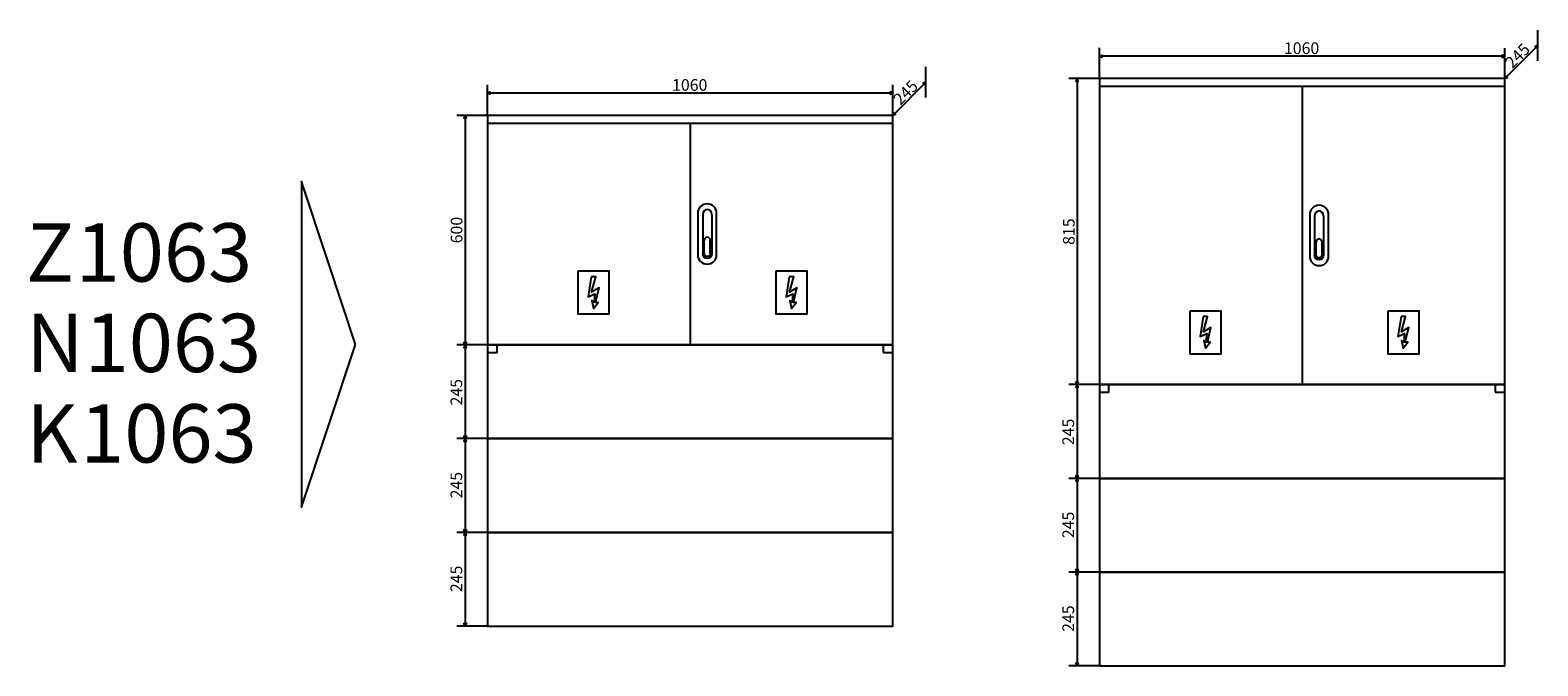
# Model space of a CAD drawing. Extents: x -284 to -85, y -212 to 385.
# Drawn here: x -283 to -86, y 28 to 111 of the extents above; entities that cross this region are included whole.
import ezdxf

# ---------------------------------------------------------------- set-up
doc = ezdxf.new("R2010")
doc.units = 0
doc.header["$MEASUREMENT"] = 0
doc.layers.add('VRSTVA_1', color=7, linetype='CONTINUOUS')
doc.styles.add('0', font='ARIAL.TTF', dxfattribs={"height": 1})
doc.styles.add('10', font='ARIAL.TTF', dxfattribs={"height": 1})
doc.styles.add('11', font='ARIAL.TTF', dxfattribs={"height": 1})
doc.styles.add('33', font='ARIAL.TTF', dxfattribs={"height": 1})
doc.styles.add('34', font='ARIAL.TTF', dxfattribs={"height": 1})
doc.styles.add('35', font='ARIAL.TTF', dxfattribs={"height": 1})
doc.styles.add('36', font='ARIAL.TTF', dxfattribs={"height": 1})
doc.styles.add('37', font='ARIAL.TTF', dxfattribs={"height": 1})
doc.styles.add('38', font='ARIAL.TTF', dxfattribs={"height": 1})
doc.styles.add('39', font='ARIAL.TTF', dxfattribs={"height": 1})
doc.styles.add('40', font='ARIAL.TTF', dxfattribs={"height": 1})
doc.styles.add('41', font='ARIAL.TTF', dxfattribs={"height": 1})
doc.styles.add('42', font='ARIAL.TTF', dxfattribs={"height": 1})
doc.styles.add('43', font='ARIAL.TTF', dxfattribs={"height": 1})
doc.styles.add('44', font='ARIAL.TTF', dxfattribs={"height": 1})

msp = doc.modelspace()

# ---------------------------------------------------------------- linework, layer by layer
at = {"layer": 'VRSTVA_1'}
for points in [[(-143.5, 64.3036), (-90.5, 64.3036), (-90.5, 104.3036), (-143.5, 104.3036), (-143.5, 64.3036)], [(-143.5, 103.3036), (-90.5, 103.3036), (-90.5, 104.3036), (-143.5, 104.3036), (-143.5, 103.3036)], [(-223.5, 69.5), (-170.5, 69.5), (-170.5, 99.5), (-223.5, 99.5), (-223.5, 69.5)], [(-223.5, 98.5), (-170.5, 98.5), (-170.5, 99.5), (-223.5, 99.5), (-223.5, 98.5)], [(-223.5, 57.25), (-170.5, 57.25), (-170.5, 69.5), (-223.5, 69.5), (-223.5, 57.25)], [(-171.75, 68.5), (-170.5, 68.5), (-170.5, 69.5), (-171.75, 69.5), (-171.75, 68.5)], [(-143.5, 52.0536), (-90.5, 52.0536), (-90.5, 64.3036), (-143.5, 64.3036), (-143.5, 52.0536)], [(-91.75, 63.3036), (-90.5, 63.3036), (-90.5, 64.3036), (-91.75, 64.3036), (-91.75, 63.3036)], [(-223.5, 45), (-170.5, 45), (-170.5, 57.25), (-223.5, 57.25), (-223.5, 45)], [(-143.5, 39.8036), (-90.5, 39.8036), (-90.5, 52.0536), (-143.5, 52.0536), (-143.5, 39.8036)], [(-223.5, 32.75), (-170.5, 32.75), (-170.5, 45), (-223.5, 45), (-223.5, 32.75)], [(-143.5, 27.5536), (-90.5, 27.5536), (-90.5, 39.8036), (-143.5, 39.8036), (-143.5, 27.5536)]]:
    msp.add_lwpolyline(points, close=True, dxfattribs=at)
for points in [[(-86.169, 106.6347), (-86.169, 106.6347), (-86.1692, 110.6347), (-86.1692, 110.6347)], [(-86.1691, 108.6347), (-86.1691, 108.6347), (-90.5, 104.3035), (-90.5, 104.3035)], [(-143.5, 104.3036), (-143.5, 104.3036), (-143.5002, 108.3036), (-143.5002, 108.3036)], [(-90.5003, 107.2207), (-90.5003, 107.2207), (-143.5001, 107.2205), (-143.5001, 107.2205)], [(-90.5001, 104.3035), (-90.5001, 104.3035), (-90.5003, 108.3035), (-90.5003, 108.3035)], [(-166.1691, 101.831), (-166.1691, 101.831), (-166.1693, 105.831), (-166.1693, 105.831)], [(-223.5, 99.5), (-223.5, 99.5), (-223.5002, 103.5), (-223.5002, 103.5)], [(-170.5001, 99.4999), (-170.5001, 99.4999), (-170.5003, 103.4999), (-170.5003, 103.4999)], [(-166.1692, 103.831), (-166.1692, 103.831), (-170.5001, 99.4998), (-170.5001, 99.4998)], [(-143.5, 104.3036), (-143.5, 104.3036), (-147.5, 104.3034), (-147.5, 104.3034)], [(-146.4172, 104.3035), (-146.4172, 104.3035), (-146.417, 64.3033), (-146.417, 64.3033)], [(-117, 103.3872), (-117, 64.3036), (-117, 64.3036), (-117, 64.3036)], [(-170.5003, 102.4171), (-170.5003, 102.4171), (-223.5001, 102.4169), (-223.5001, 102.4169)], [(-223.4999, 99.5001), (-223.4999, 99.5001), (-227.4999, 99.4999), (-227.4999, 99.4999)], [(-226.4171, 99.5), (-226.4171, 99.5), (-226.4169, 69.4998), (-226.4169, 69.4998)], [(-197, 98.5), (-197, 69.5), (-197, 69.5), (-197, 69.5)], [(-196, 86.7288), (-196, 86.7288), (-196, 81.2642), (-196, 81.2642)], [(-195.3543, 86.548), (-195.3543, 86.548), (-195.3543, 81.445), (-195.3543, 81.445)], [(-194.1813, 86.548), (-194.1813, 86.548), (-194.1813, 81.445), (-194.1813, 81.445)], [(-193.5355, 81.2642), (-193.5355, 81.2642), (-193.5355, 86.7288), (-193.5355, 86.7288)], [(-116, 86.5324), (-116, 86.5324), (-116, 81.0678), (-116, 81.0678)], [(-115.3543, 86.3516), (-115.3543, 86.3516), (-115.3543, 81.2486), (-115.3543, 81.2486)], [(-114.1813, 86.3516), (-114.1813, 86.3516), (-114.1813, 81.2486), (-114.1813, 81.2486)], [(-113.5355, 81.0678), (-113.5355, 81.0678), (-113.5355, 86.5324), (-113.5355, 86.5324)], [(-195.1692, 81.5358), (-195.1692, 81.5358), (-195.1692, 83.0853), (-195.1692, 83.0853)], [(-194.3664, 81.5358), (-194.3664, 81.5358), (-194.3664, 83.0853), (-194.3664, 83.0853)], [(-115.1692, 81.3394), (-115.1692, 81.3394), (-115.1692, 82.8889), (-115.1692, 82.8889)], [(-114.3664, 81.3394), (-114.3664, 81.3394), (-114.3664, 82.8889), (-114.3664, 82.8889)], [(-223.5001, 69.4999), (-223.5001, 69.4999), (-227.5001, 69.4997), (-227.5001, 69.4997)], [(-226.417, 69.4997), (-226.417, 69.4997), (-226.4168, 57.2497), (-226.4168, 57.2497)], [(-143.5001, 64.3035), (-143.5001, 64.3035), (-147.5001, 64.3033), (-147.5001, 64.3033)], [(-146.417, 64.3033), (-146.417, 64.3033), (-146.4168, 52.0533), (-146.4168, 52.0533)], [(-223.5001, 57.2499), (-223.5001, 57.2499), (-227.5001, 57.2497), (-227.5001, 57.2497)], [(-226.417, 57.2497), (-226.417, 57.2497), (-226.4168, 44.9997), (-226.4168, 44.9997)], [(-143.5001, 52.0535), (-143.5001, 52.0535), (-147.5001, 52.0533), (-147.5001, 52.0533)], [(-146.417, 52.0533), (-146.417, 52.0533), (-146.4168, 39.8033), (-146.4168, 39.8033)], [(-223.5001, 44.9999), (-223.5001, 44.9999), (-227.5001, 44.9997), (-227.5001, 44.9997)], [(-226.417, 44.9997), (-226.417, 44.9997), (-226.4168, 32.7497), (-226.4168, 32.7497)], [(-143.5001, 39.8035), (-143.5001, 39.8035), (-147.5001, 39.8033), (-147.5001, 39.8033)], [(-146.417, 39.8033), (-146.417, 39.8033), (-146.4168, 27.5533), (-146.4168, 27.5533)], [(-223.5001, 32.7499), (-223.5001, 32.7499), (-227.5001, 32.7497), (-227.5001, 32.7497)], [(-143.5001, 27.5535), (-143.5001, 27.5535), (-147.5001, 27.5533), (-147.5001, 27.5533)]]:
    msp.add_open_spline(points, degree=3, dxfattribs=at)
for points, knots in [([(-86.1694, 108.6343), (-86.1694, 108.6343), (-86.2858, 108.2851), (-86.2858, 108.2851), (-86.2858, 108.2851), (-86.2858, 108.2851), (-86.5186, 108.5179), (-86.5186, 108.5179), (-86.5186, 108.5179), (-86.5186, 108.5179), (-86.1694, 108.6343), (-86.1694, 108.6343)], [0, 0, 0, 0, 0.33333333, 0.33333333, 0.33333333, 0.33333333, 0.66666667, 0.66666667, 0.66666667, 0.66666667, 1, 1, 1, 1]), ([(-143.4995, 107.2204), (-143.4995, 107.2204), (-143.1704, 107.0559), (-143.1704, 107.0559), (-143.1704, 107.0559), (-143.1704, 107.0559), (-143.1704, 107.385), (-143.1704, 107.385), (-143.1704, 107.385), (-143.1704, 107.385), (-143.4995, 107.2204), (-143.4995, 107.2204)], [0, 0, 0, 0, 0.33333333, 0.33333333, 0.33333333, 0.33333333, 0.66666667, 0.66666667, 0.66666667, 0.66666667, 1, 1, 1, 1]), ([(-90.5008, 107.2206), (-90.5008, 107.2206), (-90.8299, 107.0561), (-90.8299, 107.0561), (-90.8299, 107.0561), (-90.8299, 107.0561), (-90.8299, 107.3852), (-90.8299, 107.3852), (-90.8299, 107.3852), (-90.8299, 107.3852), (-90.5008, 107.2206), (-90.5008, 107.2206)], [0, 0, 0, 0, 0.33333333, 0.33333333, 0.33333333, 0.33333333, 0.66666667, 0.66666667, 0.66666667, 0.66666667, 1, 1, 1, 1]), ([(-90.4996, 104.3038), (-90.4996, 104.3038), (-90.1504, 104.4202), (-90.1504, 104.4202), (-90.1504, 104.4202), (-90.1504, 104.4202), (-90.3832, 104.653), (-90.3832, 104.653), (-90.3832, 104.653), (-90.3832, 104.653), (-90.4996, 104.3038), (-90.4996, 104.3038)], [0, 0, 0, 0, 0.33333333, 0.33333333, 0.33333333, 0.33333333, 0.66666667, 0.66666667, 0.66666667, 0.66666667, 1, 1, 1, 1]), ([(-223.4995, 102.4168), (-223.4995, 102.4168), (-223.1704, 102.2523), (-223.1704, 102.2523), (-223.1704, 102.2523), (-223.1704, 102.2523), (-223.1704, 102.5814), (-223.1704, 102.5814), (-223.1704, 102.5814), (-223.1704, 102.5814), (-223.4995, 102.4168), (-223.4995, 102.4168)], [0, 0, 0, 0, 0.33333333, 0.33333333, 0.33333333, 0.33333333, 0.66666667, 0.66666667, 0.66666667, 0.66666667, 1, 1, 1, 1]), ([(-170.5008, 102.417), (-170.5008, 102.417), (-170.8299, 102.2525), (-170.8299, 102.2525), (-170.8299, 102.2525), (-170.8299, 102.2525), (-170.8299, 102.5816), (-170.8299, 102.5816), (-170.8299, 102.5816), (-170.8299, 102.5816), (-170.5008, 102.417), (-170.5008, 102.417)], [0, 0, 0, 0, 0.33333333, 0.33333333, 0.33333333, 0.33333333, 0.66666667, 0.66666667, 0.66666667, 0.66666667, 1, 1, 1, 1]), ([(-166.1695, 103.8306), (-166.1695, 103.8306), (-166.2859, 103.4814), (-166.2859, 103.4814), (-166.2859, 103.4814), (-166.2859, 103.4814), (-166.5187, 103.7142), (-166.5187, 103.7142), (-166.5187, 103.7142), (-166.5187, 103.7142), (-166.1695, 103.8306), (-166.1695, 103.8306)], [0, 0, 0, 0, 0.33333333, 0.33333333, 0.33333333, 0.33333333, 0.66666667, 0.66666667, 0.66666667, 0.66666667, 1, 1, 1, 1]), ([(-146.4171, 104.3029), (-146.4171, 104.3029), (-146.2526, 103.9738), (-146.2526, 103.9738), (-146.2526, 103.9738), (-146.2526, 103.9738), (-146.5817, 103.9738), (-146.5817, 103.9738), (-146.5817, 103.9738), (-146.5817, 103.9738), (-146.4171, 104.3029), (-146.4171, 104.3029)], [0, 0, 0, 0, 0.33333333, 0.33333333, 0.33333333, 0.33333333, 0.66666667, 0.66666667, 0.66666667, 0.66666667, 1, 1, 1, 1]), ([(-226.417, 99.4994), (-226.417, 99.4994), (-226.2525, 99.1703), (-226.2525, 99.1703), (-226.2525, 99.1703), (-226.2525, 99.1703), (-226.5816, 99.1703), (-226.5816, 99.1703), (-226.5816, 99.1703), (-226.5816, 99.1703), (-226.417, 99.4994), (-226.417, 99.4994)], [0, 0, 0, 0, 0.33333333, 0.33333333, 0.33333333, 0.33333333, 0.66666667, 0.66666667, 0.66666667, 0.66666667, 1, 1, 1, 1]), ([(-170.4997, 99.5001), (-170.4997, 99.5001), (-170.1505, 99.6165), (-170.1505, 99.6165), (-170.1505, 99.6165), (-170.1505, 99.6165), (-170.3833, 99.8493), (-170.3833, 99.8493), (-170.3833, 99.8493), (-170.3833, 99.8493), (-170.4997, 99.5001), (-170.4997, 99.5001)], [0, 0, 0, 0, 0.33333333, 0.33333333, 0.33333333, 0.33333333, 0.66666667, 0.66666667, 0.66666667, 0.66666667, 1, 1, 1, 1]), ([(-193.5355, 86.7288), (-193.5355, 87.396), (-194.0873, 87.9372), (-194.7678, 87.9372), (-194.7678, 87.9372), (-195.4482, 87.9372), (-196, 87.396), (-196, 86.7288)], [0, 0, 0, 0, 0.5, 0.5, 0.5, 0.5, 1, 1, 1, 1]), ([(-194.1813, 86.548), (-194.1813, 86.9081), (-194.4439, 87.2002), (-194.7678, 87.2002), (-194.7678, 87.2002), (-195.0917, 87.2002), (-195.3543, 86.9081), (-195.3543, 86.548)], [0, 0, 0, 0, 0.5, 0.5, 0.5, 0.5, 1, 1, 1, 1]), ([(-113.5355, 86.5324), (-113.5355, 87.1996), (-114.0873, 87.7408), (-114.7678, 87.7408), (-114.7678, 87.7408), (-115.4482, 87.7408), (-116, 87.1996), (-116, 86.5324)], [0, 0, 0, 0, 0.5, 0.5, 0.5, 0.5, 1, 1, 1, 1]), ([(-114.1813, 86.3516), (-114.1813, 86.7117), (-114.4439, 87.0038), (-114.7678, 87.0038), (-114.7678, 87.0038), (-115.0917, 87.0038), (-115.3543, 86.7117), (-115.3543, 86.3516)], [0, 0, 0, 0, 0.5, 0.5, 0.5, 0.5, 1, 1, 1, 1]), ([(-194.3664, 83.0853), (-194.3664, 83.351), (-194.5461, 83.5665), (-194.7678, 83.5665), (-194.7678, 83.5665), (-194.9895, 83.5665), (-195.1692, 83.351), (-195.1692, 83.0853)], [0, 0, 0, 0, 0.5, 0.5, 0.5, 0.5, 1, 1, 1, 1]), ([(-114.3664, 82.8889), (-114.3664, 83.1546), (-114.5461, 83.3701), (-114.7678, 83.3701), (-114.7678, 83.3701), (-114.9895, 83.3701), (-115.1692, 83.1546), (-115.1692, 82.8889)], [0, 0, 0, 0, 0.5, 0.5, 0.5, 0.5, 1, 1, 1, 1]), ([(-196, 81.2642), (-196, 80.597), (-195.4482, 80.0558), (-194.7677, 80.0558), (-194.7677, 80.0558), (-194.0873, 80.0558), (-193.5355, 80.597), (-193.5355, 81.2642)], [0, 0, 0, 0, 0.5, 0.5, 0.5, 0.5, 1, 1, 1, 1]), ([(-194.1813, 81.445), (-194.1813, 81.0849), (-194.4439, 80.7928), (-194.7678, 80.7928), (-194.7678, 80.7928), (-195.0917, 80.7928), (-195.3543, 81.0849), (-195.3543, 81.445)], [0, 0, 0, 0, 0.5, 0.5, 0.5, 0.5, 1, 1, 1, 1]), ([(-194.3664, 81.5358), (-194.3664, 81.2701), (-194.5461, 81.0546), (-194.7678, 81.0546), (-194.7678, 81.0546), (-194.9895, 81.0546), (-195.1692, 81.2701), (-195.1692, 81.5358)], [0, 0, 0, 0, 0.5, 0.5, 0.5, 0.5, 1, 1, 1, 1]), ([(-116, 81.0678), (-116, 80.4006), (-115.4482, 79.8594), (-114.7677, 79.8594), (-114.7677, 79.8594), (-114.0873, 79.8594), (-113.5355, 80.4006), (-113.5355, 81.0678)], [0, 0, 0, 0, 0.5, 0.5, 0.5, 0.5, 1, 1, 1, 1]), ([(-114.1813, 81.2486), (-114.1813, 80.8885), (-114.4439, 80.5964), (-114.7678, 80.5964), (-114.7678, 80.5964), (-115.0917, 80.5964), (-115.3543, 80.8885), (-115.3543, 81.2486)], [0, 0, 0, 0, 0.5, 0.5, 0.5, 0.5, 1, 1, 1, 1]), ([(-114.3664, 81.3394), (-114.3664, 81.0737), (-114.5461, 80.8582), (-114.7678, 80.8582), (-114.7678, 80.8582), (-114.9895, 80.8582), (-115.1692, 81.0737), (-115.1692, 81.3394)], [0, 0, 0, 0, 0.5, 0.5, 0.5, 0.5, 1, 1, 1, 1]), ([(-211.625, 79.1666), (-211.625, 79.1666), (-211.625, 73.5), (-211.625, 73.5), (-211.625, 73.5), (-211.625, 73.5), (-207.625, 73.5), (-207.625, 73.5), (-207.625, 73.5), (-207.625, 73.5), (-207.625, 79.1666), (-207.625, 79.1666), (-207.625, 79.1666), (-207.625, 79.1666), (-211.625, 79.1666), (-211.625, 79.1666)], [0, 0, 0, 0, 0.25, 0.25, 0.25, 0.25, 0.5, 0.5, 0.5, 0.5, 0.75, 0.75, 0.75, 0.75, 1, 1, 1, 1]), ([(-185.75, 79.1666), (-185.75, 79.1666), (-185.75, 73.5), (-185.75, 73.5), (-185.75, 73.5), (-185.75, 73.5), (-181.75, 73.5), (-181.75, 73.5), (-181.75, 73.5), (-181.75, 73.5), (-181.75, 79.1666), (-181.75, 79.1666), (-181.75, 79.1666), (-181.75, 79.1666), (-185.75, 79.1666), (-185.75, 79.1666)], [0, 0, 0, 0, 0.25, 0.25, 0.25, 0.25, 0.5, 0.5, 0.5, 0.5, 0.75, 0.75, 0.75, 0.75, 1, 1, 1, 1]), ([(-209.9255, 78.3987), (-209.9255, 78.3987), (-209.3391, 78.3995), (-209.3391, 78.3995), (-209.3391, 78.3995), (-209.3391, 78.3995), (-209.882, 76.3884), (-209.882, 76.3884), (-209.882, 76.3884), (-209.882, 76.3884), (-208.9139, 76.9498), (-208.9139, 76.9498), (-208.9139, 76.9498), (-208.9139, 76.9498), (-209.3808, 75.0551), (-209.3808, 75.0551), (-209.3808, 75.0551), (-209.3808, 75.0551), (-209.0206, 75.0504), (-209.0206, 75.0504), (-209.0206, 75.0504), (-209.0206, 75.0504), (-209.6363, 74.267), (-209.6363, 74.267), (-209.6363, 74.267), (-209.6363, 74.267), (-209.8571, 75.2895), (-209.8571, 75.2895), (-209.8571, 75.2895), (-209.8571, 75.2895), (-209.5575, 75.0731), (-209.5575, 75.0731), (-209.5575, 75.0731), (-209.5575, 75.0731), (-209.4564, 76.1889), (-209.4564, 76.1889), (-209.4564, 76.1889), (-209.4564, 76.1889), (-210.3361, 75.8025), (-210.3361, 75.8025), (-210.3361, 75.8025), (-210.3361, 75.8025), (-209.9255, 78.3987), (-209.9255, 78.3987)], [0, 0, 0, 0, 0.09090909, 0.09090909, 0.09090909, 0.09090909, 0.18181818, 0.18181818, 0.18181818, 0.18181818, 0.27272727, 0.27272727, 0.27272727, 0.27272727, 0.36363636, 0.36363636, 0.36363636, 0.36363636, 0.45454545, 0.45454545, 0.45454545, 0.45454545, 0.54545455, 0.54545455, 0.54545455, 0.54545455, 0.63636364, 0.63636364, 0.63636364, 0.63636364, 0.72727273, 0.72727273, 0.72727273, 0.72727273, 0.81818182, 0.81818182, 0.81818182, 0.81818182, 0.90909091, 0.90909091, 0.90909091, 0.90909091, 1, 1, 1, 1]), ([(-184.0505, 78.3987), (-184.0505, 78.3987), (-183.4641, 78.3995), (-183.4641, 78.3995), (-183.4641, 78.3995), (-183.4641, 78.3995), (-184.007, 76.3884), (-184.007, 76.3884), (-184.007, 76.3884), (-184.007, 76.3884), (-183.0389, 76.9498), (-183.0389, 76.9498), (-183.0389, 76.9498), (-183.0389, 76.9498), (-183.5058, 75.0551), (-183.5058, 75.0551), (-183.5058, 75.0551), (-183.5058, 75.0551), (-183.1456, 75.0504), (-183.1456, 75.0504), (-183.1456, 75.0504), (-183.1456, 75.0504), (-183.7613, 74.267), (-183.7613, 74.267), (-183.7613, 74.267), (-183.7613, 74.267), (-183.9821, 75.2895), (-183.9821, 75.2895), (-183.9821, 75.2895), (-183.9821, 75.2895), (-183.6825, 75.0731), (-183.6825, 75.0731), (-183.6825, 75.0731), (-183.6825, 75.0731), (-183.5814, 76.1889), (-183.5814, 76.1889), (-183.5814, 76.1889), (-183.5814, 76.1889), (-184.4611, 75.8025), (-184.4611, 75.8025), (-184.4611, 75.8025), (-184.4611, 75.8025), (-184.0505, 78.3987), (-184.0505, 78.3987)], [0, 0, 0, 0, 0.09090909, 0.09090909, 0.09090909, 0.09090909, 0.18181818, 0.18181818, 0.18181818, 0.18181818, 0.27272727, 0.27272727, 0.27272727, 0.27272727, 0.36363636, 0.36363636, 0.36363636, 0.36363636, 0.45454545, 0.45454545, 0.45454545, 0.45454545, 0.54545455, 0.54545455, 0.54545455, 0.54545455, 0.63636364, 0.63636364, 0.63636364, 0.63636364, 0.72727273, 0.72727273, 0.72727273, 0.72727273, 0.81818182, 0.81818182, 0.81818182, 0.81818182, 0.90909091, 0.90909091, 0.90909091, 0.90909091, 1, 1, 1, 1]), ([(-131.625, 73.9702), (-131.625, 73.9702), (-131.625, 68.3036), (-131.625, 68.3036), (-131.625, 68.3036), (-131.625, 68.3036), (-127.625, 68.3036), (-127.625, 68.3036), (-127.625, 68.3036), (-127.625, 68.3036), (-127.625, 73.9702), (-127.625, 73.9702), (-127.625, 73.9702), (-127.625, 73.9702), (-131.625, 73.9702), (-131.625, 73.9702)], [0, 0, 0, 0, 0.25, 0.25, 0.25, 0.25, 0.5, 0.5, 0.5, 0.5, 0.75, 0.75, 0.75, 0.75, 1, 1, 1, 1]), ([(-129.9255, 73.2023), (-129.9255, 73.2023), (-129.3391, 73.2031), (-129.3391, 73.2031), (-129.3391, 73.2031), (-129.3391, 73.2031), (-129.882, 71.192), (-129.882, 71.192), (-129.882, 71.192), (-129.882, 71.192), (-128.9139, 71.7534), (-128.9139, 71.7534), (-128.9139, 71.7534), (-128.9139, 71.7534), (-129.3808, 69.8587), (-129.3808, 69.8587), (-129.3808, 69.8587), (-129.3808, 69.8587), (-129.0206, 69.854), (-129.0206, 69.854), (-129.0206, 69.854), (-129.0206, 69.854), (-129.6363, 69.0706), (-129.6363, 69.0706), (-129.6363, 69.0706), (-129.6363, 69.0706), (-129.8571, 70.0931), (-129.8571, 70.0931), (-129.8571, 70.0931), (-129.8571, 70.0931), (-129.5575, 69.8767), (-129.5575, 69.8767), (-129.5575, 69.8767), (-129.5575, 69.8767), (-129.4564, 70.9925), (-129.4564, 70.9925), (-129.4564, 70.9925), (-129.4564, 70.9925), (-130.3361, 70.6061), (-130.3361, 70.6061), (-130.3361, 70.6061), (-130.3361, 70.6061), (-129.9255, 73.2023), (-129.9255, 73.2023)], [0, 0, 0, 0, 0.09090909, 0.09090909, 0.09090909, 0.09090909, 0.18181818, 0.18181818, 0.18181818, 0.18181818, 0.27272727, 0.27272727, 0.27272727, 0.27272727, 0.36363636, 0.36363636, 0.36363636, 0.36363636, 0.45454545, 0.45454545, 0.45454545, 0.45454545, 0.54545455, 0.54545455, 0.54545455, 0.54545455, 0.63636364, 0.63636364, 0.63636364, 0.63636364, 0.72727273, 0.72727273, 0.72727273, 0.72727273, 0.81818182, 0.81818182, 0.81818182, 0.81818182, 0.90909091, 0.90909091, 0.90909091, 0.90909091, 1, 1, 1, 1]), ([(-105.75, 73.9702), (-105.75, 73.9702), (-105.75, 68.3036), (-105.75, 68.3036), (-105.75, 68.3036), (-105.75, 68.3036), (-101.75, 68.3036), (-101.75, 68.3036), (-101.75, 68.3036), (-101.75, 68.3036), (-101.75, 73.9702), (-101.75, 73.9702), (-101.75, 73.9702), (-101.75, 73.9702), (-105.75, 73.9702), (-105.75, 73.9702)], [0, 0, 0, 0, 0.25, 0.25, 0.25, 0.25, 0.5, 0.5, 0.5, 0.5, 0.75, 0.75, 0.75, 0.75, 1, 1, 1, 1]), ([(-104.0505, 73.2023), (-104.0505, 73.2023), (-103.4641, 73.2031), (-103.4641, 73.2031), (-103.4641, 73.2031), (-103.4641, 73.2031), (-104.007, 71.192), (-104.007, 71.192), (-104.007, 71.192), (-104.007, 71.192), (-103.0389, 71.7534), (-103.0389, 71.7534), (-103.0389, 71.7534), (-103.0389, 71.7534), (-103.5058, 69.8587), (-103.5058, 69.8587), (-103.5058, 69.8587), (-103.5058, 69.8587), (-103.1456, 69.854), (-103.1456, 69.854), (-103.1456, 69.854), (-103.1456, 69.854), (-103.7613, 69.0706), (-103.7613, 69.0706), (-103.7613, 69.0706), (-103.7613, 69.0706), (-103.9821, 70.0931), (-103.9821, 70.0931), (-103.9821, 70.0931), (-103.9821, 70.0931), (-103.6825, 69.8767), (-103.6825, 69.8767), (-103.6825, 69.8767), (-103.6825, 69.8767), (-103.5814, 70.9925), (-103.5814, 70.9925), (-103.5814, 70.9925), (-103.5814, 70.9925), (-104.4611, 70.6061), (-104.4611, 70.6061), (-104.4611, 70.6061), (-104.4611, 70.6061), (-104.0505, 73.2023), (-104.0505, 73.2023)], [0, 0, 0, 0, 0.09090909, 0.09090909, 0.09090909, 0.09090909, 0.18181818, 0.18181818, 0.18181818, 0.18181818, 0.27272727, 0.27272727, 0.27272727, 0.27272727, 0.36363636, 0.36363636, 0.36363636, 0.36363636, 0.45454545, 0.45454545, 0.45454545, 0.45454545, 0.54545455, 0.54545455, 0.54545455, 0.54545455, 0.63636364, 0.63636364, 0.63636364, 0.63636364, 0.72727273, 0.72727273, 0.72727273, 0.72727273, 0.81818182, 0.81818182, 0.81818182, 0.81818182, 0.90909091, 0.90909091, 0.90909091, 0.90909091, 1, 1, 1, 1]), ([(-226.4169, 69.4991), (-226.4169, 69.4991), (-226.2524, 69.17), (-226.2524, 69.17), (-226.2524, 69.17), (-226.2524, 69.17), (-226.5815, 69.17), (-226.5815, 69.17), (-226.5815, 69.17), (-226.5815, 69.17), (-226.4169, 69.4991), (-226.4169, 69.4991)], [0, 0, 0, 0, 0.33333333, 0.33333333, 0.33333333, 0.33333333, 0.66666667, 0.66666667, 0.66666667, 0.66666667, 1, 1, 1, 1]), ([(-226.4169, 69.5003), (-226.4169, 69.5003), (-226.2523, 69.8294), (-226.2523, 69.8294), (-226.2523, 69.8294), (-226.2523, 69.8294), (-226.5814, 69.8294), (-226.5814, 69.8294), (-226.5814, 69.8294), (-226.5814, 69.8294), (-226.4169, 69.5003), (-226.4169, 69.5003)], [0, 0, 0, 0, 0.33333333, 0.33333333, 0.33333333, 0.33333333, 0.66666667, 0.66666667, 0.66666667, 0.66666667, 1, 1, 1, 1]), ([(-223.5, 69.5), (-223.5, 69.5), (-222.25, 69.5), (-222.25, 69.5), (-222.25, 69.5), (-222.25, 69.5), (-222.25, 68.5), (-222.25, 68.5), (-222.25, 68.5), (-222.25, 68.5), (-223.5, 68.5), (-223.5, 68.5), (-223.5, 68.5), (-223.5, 68.5), (-223.5, 69.5), (-223.5, 69.5)], [0, 0, 0, 0, 0.25, 0.25, 0.25, 0.25, 0.5, 0.5, 0.5, 0.5, 0.75, 0.75, 0.75, 0.75, 1, 1, 1, 1]), ([(-146.4169, 64.3038), (-146.4169, 64.3038), (-146.2524, 64.6329), (-146.2524, 64.6329), (-146.2524, 64.6329), (-146.2524, 64.6329), (-146.5815, 64.6329), (-146.5815, 64.6329), (-146.5815, 64.6329), (-146.5815, 64.6329), (-146.4169, 64.3038), (-146.4169, 64.3038)], [0, 0, 0, 0, 0.33333333, 0.33333333, 0.33333333, 0.33333333, 0.66666667, 0.66666667, 0.66666667, 0.66666667, 1, 1, 1, 1]), ([(-146.4169, 64.3027), (-146.4169, 64.3027), (-146.2524, 63.9736), (-146.2524, 63.9736), (-146.2524, 63.9736), (-146.2524, 63.9736), (-146.5815, 63.9736), (-146.5815, 63.9736), (-146.5815, 63.9736), (-146.5815, 63.9736), (-146.4169, 64.3027), (-146.4169, 64.3027)], [0, 0, 0, 0, 0.33333333, 0.33333333, 0.33333333, 0.33333333, 0.66666667, 0.66666667, 0.66666667, 0.66666667, 1, 1, 1, 1]), ([(-143.5, 64.3036), (-143.5, 64.3036), (-142.25, 64.3036), (-142.25, 64.3036), (-142.25, 64.3036), (-142.25, 64.3036), (-142.25, 63.3036), (-142.25, 63.3036), (-142.25, 63.3036), (-142.25, 63.3036), (-143.5, 63.3036), (-143.5, 63.3036), (-143.5, 63.3036), (-143.5, 63.3036), (-143.5, 64.3036), (-143.5, 64.3036)], [0, 0, 0, 0, 0.25, 0.25, 0.25, 0.25, 0.5, 0.5, 0.5, 0.5, 0.75, 0.75, 0.75, 0.75, 1, 1, 1, 1]), ([(-226.4169, 57.2491), (-226.4169, 57.2491), (-226.2524, 56.92), (-226.2524, 56.92), (-226.2524, 56.92), (-226.2524, 56.92), (-226.5815, 56.92), (-226.5815, 56.92), (-226.5815, 56.92), (-226.5815, 56.92), (-226.4169, 57.2491), (-226.4169, 57.2491)], [0, 0, 0, 0, 0.33333333, 0.33333333, 0.33333333, 0.33333333, 0.66666667, 0.66666667, 0.66666667, 0.66666667, 1, 1, 1, 1]), ([(-226.4168, 57.2502), (-226.4168, 57.2502), (-226.2522, 57.5793), (-226.2522, 57.5793), (-226.2522, 57.5793), (-226.2522, 57.5793), (-226.5813, 57.5793), (-226.5813, 57.5793), (-226.5813, 57.5793), (-226.5813, 57.5793), (-226.4168, 57.2502), (-226.4168, 57.2502)], [0, 0, 0, 0, 0.33333333, 0.33333333, 0.33333333, 0.33333333, 0.66666667, 0.66666667, 0.66666667, 0.66666667, 1, 1, 1, 1]), ([(-146.4169, 52.0527), (-146.4169, 52.0527), (-146.2524, 51.7236), (-146.2524, 51.7236), (-146.2524, 51.7236), (-146.2524, 51.7236), (-146.5815, 51.7236), (-146.5815, 51.7236), (-146.5815, 51.7236), (-146.5815, 51.7236), (-146.4169, 52.0527), (-146.4169, 52.0527)], [0, 0, 0, 0, 0.33333333, 0.33333333, 0.33333333, 0.33333333, 0.66666667, 0.66666667, 0.66666667, 0.66666667, 1, 1, 1, 1]), ([(-146.4168, 52.0538), (-146.4168, 52.0538), (-146.2522, 52.3829), (-146.2522, 52.3829), (-146.2522, 52.3829), (-146.2522, 52.3829), (-146.5813, 52.3829), (-146.5813, 52.3829), (-146.5813, 52.3829), (-146.5813, 52.3829), (-146.4168, 52.0538), (-146.4168, 52.0538)], [0, 0, 0, 0, 0.33333333, 0.33333333, 0.33333333, 0.33333333, 0.66666667, 0.66666667, 0.66666667, 0.66666667, 1, 1, 1, 1]), ([(-226.4169, 44.9991), (-226.4169, 44.9991), (-226.2524, 44.67), (-226.2524, 44.67), (-226.2524, 44.67), (-226.2524, 44.67), (-226.5815, 44.67), (-226.5815, 44.67), (-226.5815, 44.67), (-226.5815, 44.67), (-226.4169, 44.9991), (-226.4169, 44.9991)], [0, 0, 0, 0, 0.33333333, 0.33333333, 0.33333333, 0.33333333, 0.66666667, 0.66666667, 0.66666667, 0.66666667, 1, 1, 1, 1]), ([(-226.4168, 45.0002), (-226.4168, 45.0002), (-226.2522, 45.3293), (-226.2522, 45.3293), (-226.2522, 45.3293), (-226.2522, 45.3293), (-226.5813, 45.3293), (-226.5813, 45.3293), (-226.5813, 45.3293), (-226.5813, 45.3293), (-226.4168, 45.0002), (-226.4168, 45.0002)], [0, 0, 0, 0, 0.33333333, 0.33333333, 0.33333333, 0.33333333, 0.66666667, 0.66666667, 0.66666667, 0.66666667, 1, 1, 1, 1]), ([(-146.4169, 39.8027), (-146.4169, 39.8027), (-146.2524, 39.4736), (-146.2524, 39.4736), (-146.2524, 39.4736), (-146.2524, 39.4736), (-146.5815, 39.4736), (-146.5815, 39.4736), (-146.5815, 39.4736), (-146.5815, 39.4736), (-146.4169, 39.8027), (-146.4169, 39.8027)], [0, 0, 0, 0, 0.33333333, 0.33333333, 0.33333333, 0.33333333, 0.66666667, 0.66666667, 0.66666667, 0.66666667, 1, 1, 1, 1]), ([(-146.4168, 39.8038), (-146.4168, 39.8038), (-146.2522, 40.1329), (-146.2522, 40.1329), (-146.2522, 40.1329), (-146.2522, 40.1329), (-146.5813, 40.1329), (-146.5813, 40.1329), (-146.5813, 40.1329), (-146.5813, 40.1329), (-146.4168, 39.8038), (-146.4168, 39.8038)], [0, 0, 0, 0, 0.33333333, 0.33333333, 0.33333333, 0.33333333, 0.66666667, 0.66666667, 0.66666667, 0.66666667, 1, 1, 1, 1]), ([(-226.4168, 32.7502), (-226.4168, 32.7502), (-226.2522, 33.0793), (-226.2522, 33.0793), (-226.2522, 33.0793), (-226.2522, 33.0793), (-226.5813, 33.0793), (-226.5813, 33.0793), (-226.5813, 33.0793), (-226.5813, 33.0793), (-226.4168, 32.7502), (-226.4168, 32.7502)], [0, 0, 0, 0, 0.33333333, 0.33333333, 0.33333333, 0.33333333, 0.66666667, 0.66666667, 0.66666667, 0.66666667, 1, 1, 1, 1]), ([(-146.4168, 27.5538), (-146.4168, 27.5538), (-146.2522, 27.8829), (-146.2522, 27.8829), (-146.2522, 27.8829), (-146.2522, 27.8829), (-146.5813, 27.8829), (-146.5813, 27.8829), (-146.5813, 27.8829), (-146.5813, 27.8829), (-146.4168, 27.5538), (-146.4168, 27.5538)], [0, 0, 0, 0, 0.33333333, 0.33333333, 0.33333333, 0.33333333, 0.66666667, 0.66666667, 0.66666667, 0.66666667, 1, 1, 1, 1])]:
    msp.add_open_spline(points, degree=3, knots=knots, dxfattribs=at)
at = {"layer": 'VRSTVA_1', "color": 142}
msp.add_open_spline([(-240.7396, 69.5695), (-240.7396, 69.5695), (-244.2692, 58.923), (-244.2692, 58.923), (-244.2692, 58.923), (-244.2692, 58.923), (-247.7988, 48.2765), (-247.7988, 48.2765), (-247.7988, 48.2765), (-247.7988, 48.2765), (-247.7988, 69.5695), (-247.7988, 69.5695), (-247.7988, 69.5695), (-247.7988, 69.5695), (-247.7988, 90.8625), (-247.7988, 90.8625), (-247.7988, 90.8625), (-247.7988, 90.8625), (-244.2692, 80.216), (-244.2692, 80.216), (-244.2692, 80.216), (-244.2692, 80.216), (-240.7396, 69.5695), (-240.7396, 69.5695)], degree=3, knots=[0, 0, 0, 0, 0.16666667, 0.16666667, 0.16666667, 0.16666667, 0.33333333, 0.33333333, 0.33333333, 0.33333333, 0.5, 0.5, 0.5, 0.5, 0.66666667, 0.66666667, 0.66666667, 0.66666667, 0.83333333, 0.83333333, 0.83333333, 0.83333333, 1, 1, 1, 1], dxfattribs=at)

# ---------------------------------------------------------------- texts
at = {"layer": 'VRSTVA_1', "oblique": -0.000002}
for style, p in [('40', (-119.3621, 107.5167)), ('34', (-199.3621, 102.7131))]:
    msp.add_text('1060', height=1.52402, dxfattribs=dict(at, style=style)).set_placement(p)
for s, rotation, style, p in [('245', 45, '44', (-89.5087, 105.5368)), ('245', 45, '38', (-169.5088, 100.7331)), ('600', 90, '33', (-226.7766, 82.7751)), ('815', 90, '39', (-146.7306, 82.5739)), ('245', 90, '35', (-226.8021, 61.5893)), ('245', 90, '41', (-146.8021, 56.3929)), ('245', 90, '36', (-226.8021, 49.4389)), ('245', 90, '42', (-146.8021, 44.2425)), ('245', 90, '37', (-226.8021, 37.1889)), ('245', 90, '43', (-146.8021, 31.9925))]:
    msp.add_text(s, height=1.52402, rotation=rotation, dxfattribs=dict(at, style=style)).set_placement(p)
at = {"layer": 'VRSTVA_1', "color": 142, "oblique": -0.000002}
for s, height, style, p in [('Z', 7.62, '10', (-283.808, 77.7716)), ('1063', 7.61998, '11', (-277.3434, 77.7716)), ('N', 7.62, '0', (-283.808, 65.9483)), ('1063', 7.61998, '0', (-276.1651, 65.9483)), ('K', 7.62, '0', (-283.808, 54.125)), ('1063', 7.61998, '0', (-276.7489, 54.125))]:
    msp.add_text(s, height=height, dxfattribs=dict(at, style=style)).set_placement(p)

doc.saveas('drawing.dxf')
